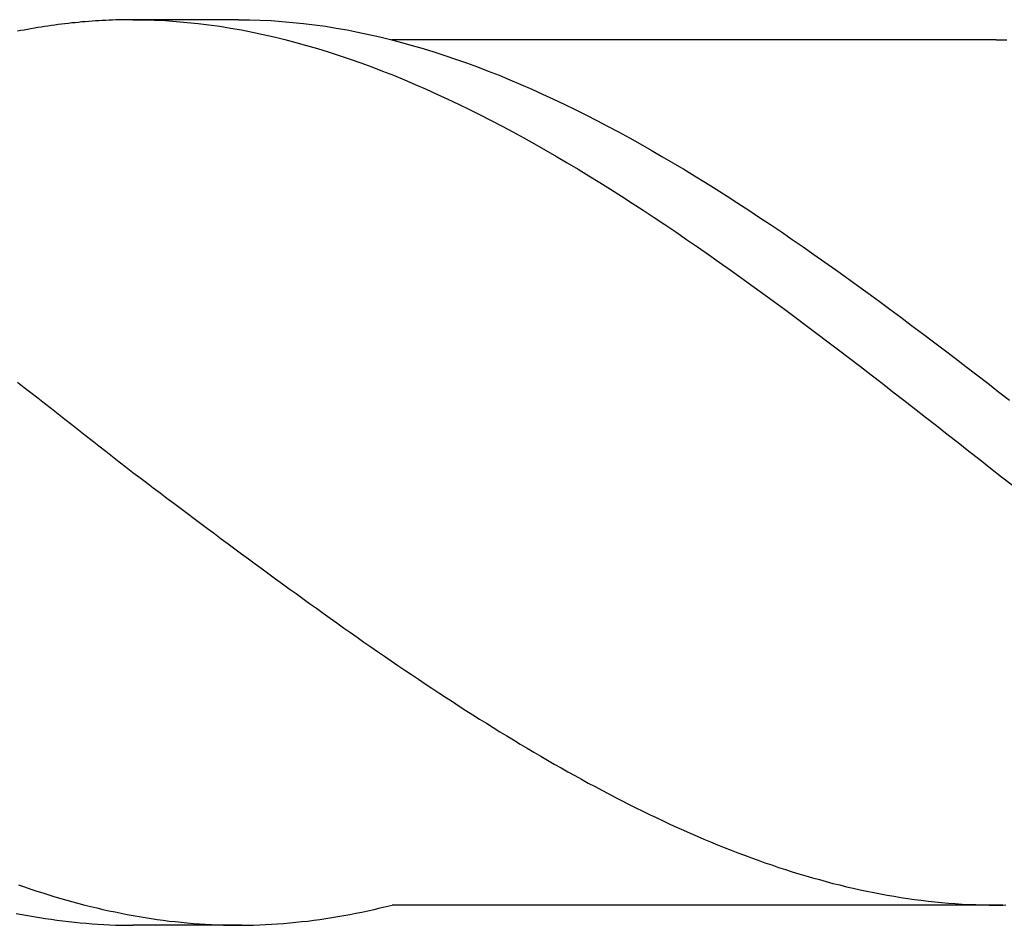
# Model space of a CAD drawing. Units: millimetres. Extents: x 0 to 420, y -1 to 297.
# Drawn here: x 42 to 45, y 144 to 148 of the extents above; entities that cross this region are included whole.
import ezdxf

# ---------------------------------------------------------------- set-up
doc = ezdxf.new("R2010")
doc.units = ezdxf.units.MM
doc.layers.add('AM_6', color=2, linetype='CONTINUOUS')

# ---------------------------------------------------------------- blocks, each defined once
blk = doc.blocks.new('*U56')
at = {"layer": 'AM_6'}
for p, q in [((4.0076, -40.2874), (3.9946, -40.2885)), ((4.0206, -40.2864), (4.0076, -40.2874)), ((4.0334, -40.2857), (4.0206, -40.2864)), ((4.0464, -40.2847), (4.0334, -40.2857)), ((4.0592, -40.284), (4.0464, -40.2847)), ((4.0722, -40.2833), (4.0592, -40.284)), ((4.085, -40.2826), (4.0722, -40.2833)), ((4.098, -40.2823), (4.085, -40.2826)), ((4.1108, -40.2819), (4.098, -40.2823)), ((4.1238, -40.2816), (4.1108, -40.2819)), ((4.1366, -40.2812), (4.1238, -40.2816)), ((4.1496, -40.2809), (4.1366, -40.2812)), ((4.1626, -40.2809), (4.1496, -40.2809)), ((4.5766, -40.2809), (4.1496, -40.2809)), ((4.1754, -40.2809), (4.1626, -40.2809)), ((4.1754, -40.2809), (4.2166, -40.2812)), ((4.2166, -40.2812), (4.2579, -40.2823)), ((4.2579, -40.2823), (4.2991, -40.2843)), ((4.2991, -40.2843), (4.3403, -40.2871)), ((4.3403, -40.2871), (4.3816, -40.2909)), ((4.5766, -40.2809), (4.6179, -40.2812)), ((4.6179, -40.2812), (4.6591, -40.2823)), ((4.6591, -40.2823), (4.7003, -40.2843)), ((4.7003, -40.2843), (4.7416, -40.2871)), ((4.7416, -40.2871), (4.7828, -40.2909)), ((3.7493, -40.3225), (3.7366, -40.3249)), ((3.7624, -40.3201), (3.7493, -40.3225)), ((3.7751, -40.3177), (3.7624, -40.3201)), ((3.7882, -40.3153), (3.7751, -40.3177)), ((3.8009, -40.3132), (3.7882, -40.3153)), ((3.814, -40.3108), (3.8009, -40.3132)), ((3.8267, -40.3087), (3.814, -40.3108)), ((3.8398, -40.307), (3.8267, -40.3087)), ((3.8525, -40.305), (3.8398, -40.307)), ((3.8656, -40.3032), (3.8525, -40.305)), ((3.8786, -40.3012), (3.8656, -40.3032)), ((3.8914, -40.2995), (3.8786, -40.3012)), ((3.9044, -40.2981), (3.8914, -40.2995)), ((3.9172, -40.2964), (3.9044, -40.2981)), ((3.9302, -40.295), (3.9172, -40.2964)), ((3.943, -40.2933), (3.9302, -40.295)), ((3.956, -40.2922), (3.943, -40.2933)), ((3.9688, -40.2909), (3.956, -40.2922)), ((3.9818, -40.2895), (3.9688, -40.2909)), ((3.9946, -40.2885), (3.9818, -40.2895)), ((4.3816, -40.2909), (4.4228, -40.295)), ((4.4228, -40.295), (4.4643, -40.3002)), ((4.4643, -40.3002), (4.5055, -40.306)), ((4.5055, -40.306), (4.5467, -40.3125)), ((4.5467, -40.3125), (4.588, -40.3198)), ((4.588, -40.3198), (4.6292, -40.328)), ((4.7828, -40.2909), (4.824, -40.295)), ((4.824, -40.295), (4.8653, -40.3002)), ((4.8653, -40.3002), (4.9065, -40.306)), ((4.9065, -40.306), (4.948, -40.3125)), ((4.948, -40.3125), (4.9892, -40.3198)), ((4.9892, -40.3198), (5.0304, -40.328)), ((4.6292, -40.328), (4.6704, -40.3366)), ((4.6704, -40.3366), (4.7117, -40.3459)), ((4.7117, -40.3459), (4.7529, -40.3562)), ((4.7529, -40.3562), (4.7941, -40.3669)), ((5.0304, -40.328), (5.0717, -40.3366)), ((5.0717, -40.3366), (5.1129, -40.3459)), ((5.1129, -40.3459), (5.1541, -40.3562)), ((5.1541, -40.3562), (5.1954, -40.3669)), ((7.4547, -40.3576), (5.1594, -40.3576)), ((7.4547, -40.3576), (5.1601, -40.3576)), ((7.4547, -40.3576), (7.4959, -40.3579)), ((4.7941, -40.3669), (4.8354, -40.3782)), ((4.8354, -40.3782), (4.8766, -40.3902)), ((4.8766, -40.3902), (4.9178, -40.403)), ((5.1954, -40.3669), (5.2366, -40.3782)), ((5.2366, -40.3782), (5.2778, -40.3902)), ((5.2778, -40.3902), (5.3191, -40.403)), ((4.9178, -40.403), (4.9591, -40.4164)), ((4.9591, -40.4164), (5.0003, -40.4305)), ((5.0003, -40.4305), (5.0418, -40.4449)), ((5.3191, -40.403), (5.3603, -40.4164)), ((5.3603, -40.4164), (5.4015, -40.4305)), ((5.4015, -40.4305), (5.4427, -40.4449)), ((5.0418, -40.4449), (5.083, -40.46)), ((5.083, -40.46), (5.1242, -40.4758)), ((5.4427, -40.4449), (5.484, -40.46)), ((5.484, -40.46), (5.5255, -40.4758)), ((5.1242, -40.4758), (5.1655, -40.492)), ((5.1655, -40.492), (5.2067, -40.5092)), ((5.2067, -40.5092), (5.2479, -40.5264)), ((5.5255, -40.4758), (5.5667, -40.492)), ((5.5667, -40.492), (5.6079, -40.5092)), ((5.6079, -40.5092), (5.6492, -40.5264)), ((5.2479, -40.5264), (5.2892, -40.5446)), ((5.2892, -40.5446), (5.3304, -40.5632)), ((5.6492, -40.5264), (5.6904, -40.5446)), ((5.6904, -40.5446), (5.7316, -40.5632)), ((5.3304, -40.5632), (5.3716, -40.5821)), ((5.3716, -40.5821), (5.4128, -40.6017)), ((5.7316, -40.5632), (5.7728, -40.5821)), ((5.7728, -40.5821), (5.8141, -40.6017)), ((5.4128, -40.6017), (5.4541, -40.622)), ((5.4541, -40.622), (5.4953, -40.6426)), ((5.8141, -40.6017), (5.8553, -40.622)), ((5.8553, -40.622), (5.8965, -40.6426)), ((5.4953, -40.6426), (5.5365, -40.6636)), ((5.8965, -40.6426), (5.9378, -40.6636)), ((5.5365, -40.6636), (5.5778, -40.6852)), ((5.5778, -40.6852), (5.619, -40.7072)), ((5.9378, -40.6636), (5.979, -40.6852)), ((5.979, -40.6852), (6.0202, -40.7072)), ((5.619, -40.7072), (5.6605, -40.7296)), ((5.6605, -40.7296), (5.7017, -40.7526)), ((6.0202, -40.7072), (6.0615, -40.7296)), ((6.0615, -40.7296), (6.1027, -40.7526)), ((5.7017, -40.7526), (5.7429, -40.776)), ((6.1027, -40.7526), (6.1442, -40.776)), ((5.7429, -40.776), (5.7842, -40.7997)), ((5.7842, -40.7997), (5.8254, -40.8241)), ((6.1442, -40.776), (6.1854, -40.7997)), ((6.1854, -40.7997), (6.2266, -40.8241)), ((5.8254, -40.8241), (5.8666, -40.8489)), ((5.8666, -40.8489), (5.9079, -40.8736)), ((6.2266, -40.8241), (6.2679, -40.8489)), ((6.2679, -40.8489), (6.3091, -40.8736)), ((5.9079, -40.8736), (5.9491, -40.8991)), ((6.3091, -40.8736), (6.3503, -40.8991)), ((5.9491, -40.8991), (5.9903, -40.9249)), ((6.3503, -40.8991), (6.3916, -40.9249)), ((5.9903, -40.9249), (6.0316, -40.951)), ((6.0316, -40.951), (6.0728, -40.9775)), ((6.3916, -40.9249), (6.4328, -40.951)), ((6.4328, -40.951), (6.474, -40.9775)), ((6.0728, -40.9775), (6.114, -41.0043)), ((6.474, -40.9775), (6.5153, -41.0043)), ((6.114, -41.0043), (6.1553, -41.0315)), ((6.1553, -41.0315), (6.1965, -41.059)), ((6.5153, -41.0043), (6.5565, -41.0315)), ((6.5565, -41.0315), (6.5977, -41.059)), ((6.1965, -41.059), (6.238, -41.0868)), ((6.5977, -41.059), (6.639, -41.0868)), ((6.238, -41.0868), (6.2792, -41.115)), ((6.639, -41.0868), (6.6802, -41.115)), ((6.2792, -41.115), (6.3204, -41.1435)), ((6.3204, -41.1435), (6.3617, -41.1721)), ((6.6802, -41.115), (6.7217, -41.1435)), ((6.7217, -41.1435), (6.7629, -41.1721)), ((6.3617, -41.1721), (6.4029, -41.2013)), ((6.7629, -41.1721), (6.8041, -41.2013)), ((6.4029, -41.2013), (6.4441, -41.2305)), ((6.8041, -41.2013), (6.8454, -41.2305)), ((6.4441, -41.2305), (6.4854, -41.2598)), ((6.4854, -41.2598), (6.5266, -41.2897)), ((6.8454, -41.2305), (6.8866, -41.2598)), ((6.8866, -41.2598), (6.9278, -41.2897)), ((6.5266, -41.2897), (6.5678, -41.3196)), ((6.9278, -41.2897), (6.9691, -41.3196)), ((6.5678, -41.3196), (6.6091, -41.3498)), ((6.9691, -41.3196), (7.0103, -41.3498)), ((6.6091, -41.3498), (6.6503, -41.3801)), ((7.0103, -41.3498), (7.0515, -41.3801)), ((6.6503, -41.3801), (6.6915, -41.4107)), ((7.0515, -41.3801), (7.0928, -41.4107)), ((6.6915, -41.4107), (6.7328, -41.4413)), ((6.7328, -41.4413), (6.774, -41.4722)), ((7.0928, -41.4107), (7.134, -41.4413)), ((7.134, -41.4413), (7.1752, -41.4722)), ((6.774, -41.4722), (6.8152, -41.5035)), ((7.1752, -41.4722), (7.2165, -41.5035)), ((6.8152, -41.5035), (6.8567, -41.5348)), ((7.2165, -41.5035), (7.2577, -41.5348)), ((6.8567, -41.5348), (6.8979, -41.5661)), ((7.2577, -41.5348), (7.2989, -41.5661)), ((6.8979, -41.5661), (6.9392, -41.5977)), ((7.2989, -41.5661), (7.3404, -41.5977)), ((6.9392, -41.5977), (6.9804, -41.6294)), ((6.9804, -41.6294), (7.0216, -41.6613)), ((7.3404, -41.5977), (7.3816, -41.6294)), ((7.3816, -41.6294), (7.4229, -41.6613)), ((3.7366, -41.6569), (3.7624, -41.6768)), ((7.0216, -41.6613), (7.0629, -41.6933)), ((7.4229, -41.6613), (7.4641, -41.6933)), ((3.7624, -41.6768), (3.7882, -41.6968)), ((3.7882, -41.6968), (3.814, -41.7167)), ((7.0629, -41.6933), (7.1041, -41.7253)), ((7.4641, -41.6933), (7.5053, -41.7253)), ((3.814, -41.7167), (3.8398, -41.737)), ((3.8398, -41.737), (3.8656, -41.7569)), ((7.1041, -41.7253), (7.1453, -41.7573)), ((3.8656, -41.7569), (3.8914, -41.7772)), ((3.8914, -41.7772), (3.9172, -41.7971)), ((7.1453, -41.7573), (7.1866, -41.7896)), ((3.9172, -41.7971), (3.943, -41.8174)), ((3.943, -41.8174), (3.9688, -41.8377)), ((7.1866, -41.7896), (7.2278, -41.8219)), ((7.2278, -41.8219), (7.269, -41.8542)), ((3.9688, -41.8377), (3.9946, -41.858)), ((3.9946, -41.858), (4.0206, -41.8783)), ((7.269, -41.8542), (7.3102, -41.8865)), ((4.0206, -41.8783), (4.0464, -41.8986)), ((7.3102, -41.8865), (7.3515, -41.9189)), ((4.0464, -41.8986), (4.0722, -41.9189)), ((4.0722, -41.9189), (4.098, -41.9391)), ((7.3515, -41.9189), (7.3927, -41.9512)), ((4.098, -41.9391), (4.1238, -41.9594)), ((4.1238, -41.9594), (4.1496, -41.9797)), ((7.3927, -41.9512), (7.4342, -41.9835)), ((4.1496, -41.9797), (4.1754, -42)), ((4.1754, -42), (4.2012, -42.0193)), ((7.4342, -41.9835), (7.4754, -42.0162)), ((4.2012, -42.0193), (4.227, -42.0385)), ((4.227, -42.0385), (4.2528, -42.0581)), ((7.4754, -42.0162), (7.5167, -42.0485)), ((4.2528, -42.0581), (4.2786, -42.0774)), ((4.2786, -42.0774), (4.3046, -42.097)), ((4.3046, -42.097), (4.3304, -42.1162)), ((4.3304, -42.1162), (4.3562, -42.1355)), ((4.3562, -42.1355), (4.382, -42.1547)), ((4.382, -42.1547), (4.4078, -42.1743)), ((4.4078, -42.1743), (4.4336, -42.1936)), ((4.4336, -42.1936), (4.4594, -42.2128)), ((4.4594, -42.2128), (4.4852, -42.2321)), ((4.4852, -42.2321), (4.511, -42.2513)), ((4.511, -42.2513), (4.5368, -42.2702)), ((4.5368, -42.2702), (4.5626, -42.2895)), ((4.5626, -42.2895), (4.5884, -42.3088)), ((4.5884, -42.3088), (4.6145, -42.3277)), ((4.6145, -42.3277), (4.6403, -42.3466)), ((4.6403, -42.3466), (4.6661, -42.3658)), ((4.6661, -42.3658), (4.6919, -42.3847)), ((4.6919, -42.3847), (4.7177, -42.4036)), ((4.7177, -42.4036), (4.7435, -42.4222)), ((4.7435, -42.4222), (4.7693, -42.4411)), ((4.7693, -42.4411), (4.7951, -42.46)), ((4.7951, -42.46), (4.8209, -42.4786)), ((4.8209, -42.4786), (4.8467, -42.4972)), ((4.8467, -42.4972), (4.8725, -42.5157)), ((4.8725, -42.5157), (4.8983, -42.5343)), ((4.8983, -42.5343), (4.9243, -42.5525)), ((4.9243, -42.5525), (4.9501, -42.5711)), ((4.9501, -42.5711), (4.9759, -42.5893)), ((4.9759, -42.5893), (5.0017, -42.6075)), ((5.0017, -42.6075), (5.0275, -42.6258)), ((5.0275, -42.6258), (5.0533, -42.6436)), ((5.0533, -42.6436), (5.0791, -42.6615)), ((5.0791, -42.6615), (5.1049, -42.6794)), ((5.1049, -42.6794), (5.1307, -42.6973)), ((5.1307, -42.6973), (5.1565, -42.7151)), ((5.1565, -42.7151), (5.1823, -42.7327)), ((5.1823, -42.7327), (5.2084, -42.7502)), ((5.2084, -42.7502), (5.2342, -42.7674)), ((5.2342, -42.7674), (5.26, -42.7849)), ((5.26, -42.7849), (5.2858, -42.8021)), ((5.2858, -42.8021), (5.3116, -42.8193)), ((5.3116, -42.8193), (5.3374, -42.8362)), ((5.3374, -42.8362), (5.3632, -42.853)), ((5.3632, -42.853), (5.389, -42.8699)), ((5.389, -42.8699), (5.4148, -42.8867)), ((5.4148, -42.8867), (5.4406, -42.9032)), ((5.4406, -42.9032), (5.4664, -42.9197)), ((5.4664, -42.9197), (5.4922, -42.9359)), ((5.4922, -42.9359), (5.5182, -42.952)), ((5.5182, -42.952), (5.544, -42.9682)), ((5.544, -42.9682), (5.5698, -42.9844)), ((5.5698, -42.9844), (5.5956, -43.0002)), ((5.5956, -43.0002), (5.6214, -43.0156)), ((5.6214, -43.0156), (5.6472, -43.0315)), ((5.6472, -43.0315), (5.673, -43.0466)), ((5.673, -43.0466), (5.6988, -43.0621)), ((5.6988, -43.0621), (5.7246, -43.0772)), ((5.7246, -43.0772), (5.7504, -43.092)), ((5.7504, -43.092), (5.7762, -43.1071)), ((5.7762, -43.1071), (5.8023, -43.1215)), ((5.8023, -43.1215), (5.8281, -43.1363)), ((5.8281, -43.1363), (5.8539, -43.1508)), ((5.8539, -43.1508), (5.8797, -43.1649)), ((5.8797, -43.1649), (5.9055, -43.179)), ((5.9055, -43.179), (5.9313, -43.1927)), ((5.9313, -43.1927), (5.9571, -43.2065)), ((5.9571, -43.2065), (5.9829, -43.2202)), ((5.9829, -43.2202), (6.0087, -43.2336)), ((6.0087, -43.2336), (6.0345, -43.2467)), ((6.0345, -43.2467), (6.0603, -43.2601)), ((6.0603, -43.2601), (6.0861, -43.2728)), ((6.0861, -43.2728), (6.1121, -43.2855)), ((6.1121, -43.2855), (6.1379, -43.2983)), ((6.1379, -43.2983), (6.1637, -43.3103)), ((6.1637, -43.3103), (6.1895, -43.3227)), ((6.1895, -43.3227), (6.2153, -43.3347)), ((6.2153, -43.3347), (6.2411, -43.3464)), ((6.2411, -43.3464), (6.2669, -43.3581)), ((6.2669, -43.3581), (6.2927, -43.3694)), ((6.2927, -43.3694), (6.3185, -43.3808)), ((6.3185, -43.3808), (6.3443, -43.3918)), ((6.3443, -43.3918), (6.3701, -43.4024)), ((6.3701, -43.4024), (6.3962, -43.4131)), ((6.3962, -43.4131), (6.422, -43.4234)), ((6.422, -43.4234), (6.4478, -43.4337)), ((6.4478, -43.4337), (6.4736, -43.4437)), ((6.4736, -43.4437), (6.4994, -43.4533)), ((6.4994, -43.4533), (6.5252, -43.463)), ((6.5252, -43.463), (6.551, -43.4722)), ((6.551, -43.4722), (6.5768, -43.4815)), ((6.5768, -43.4815), (6.6026, -43.4901)), ((6.6026, -43.4901), (6.6284, -43.4991)), ((6.6284, -43.4991), (6.6542, -43.5073)), ((6.6542, -43.5073), (6.68, -43.5156)), ((6.68, -43.5156), (6.706, -43.5235)), ((6.706, -43.5235), (6.7318, -43.5314)), ((6.7318, -43.5314), (6.7576, -43.5386)), ((6.7576, -43.5386), (6.7834, -43.5458)), ((3.7411, -43.5658), (3.764, -43.5737)), ((3.764, -43.5737), (3.787, -43.5816)), ((6.7834, -43.5458), (6.8092, -43.553)), ((6.8092, -43.553), (6.835, -43.5599)), ((6.835, -43.5599), (6.8608, -43.5661)), ((6.8608, -43.5661), (6.8866, -43.5726)), ((6.8866, -43.5726), (6.9124, -43.5785)), ((6.9124, -43.5785), (6.9382, -43.5843)), ((3.787, -43.5816), (3.8099, -43.5891)), ((3.8099, -43.5891), (3.8328, -43.5964)), ((3.8328, -43.5964), (3.8557, -43.6036)), ((3.8557, -43.6036), (3.8786, -43.6105)), ((3.8786, -43.6105), (3.9012, -43.617)), ((3.9012, -43.617), (3.9242, -43.6239)), ((6.9382, -43.5843), (6.964, -43.5898)), ((6.964, -43.5898), (6.99, -43.595)), ((6.99, -43.595), (7.0158, -43.6001)), ((7.0158, -43.6001), (7.0416, -43.6046)), ((7.0416, -43.6046), (7.0674, -43.6091)), ((7.0674, -43.6091), (7.0932, -43.6132)), ((7.0932, -43.6132), (7.119, -43.6173)), ((7.119, -43.6173), (7.1448, -43.6208)), ((3.9242, -43.6239), (3.9471, -43.6301)), ((3.9471, -43.6301), (3.97, -43.6362)), ((3.97, -43.6362), (3.9929, -43.6421)), ((3.9929, -43.6421), (4.0158, -43.6479)), ((4.0158, -43.6479), (4.0387, -43.6534)), ((4.0387, -43.6534), (4.0616, -43.6586)), ((5.0914, -43.6586), (5.1143, -43.6534)), ((5.1143, -43.6534), (5.1372, -43.6479)), ((5.1372, -43.6479), (5.1602, -43.6421)), ((7.4798, -43.6421), (5.1602, -43.6421)), ((7.1448, -43.6208), (7.1706, -43.6242)), ((7.1706, -43.6242), (7.1964, -43.6273)), ((7.1964, -43.6273), (7.2222, -43.6301)), ((7.2222, -43.6301), (7.248, -43.6325)), ((7.248, -43.6325), (7.2738, -43.6349)), ((7.2738, -43.6349), (7.2999, -43.6369)), ((7.2999, -43.6369), (7.3257, -43.6383)), ((7.3257, -43.6383), (7.3515, -43.6397)), ((7.3515, -43.6397), (7.3773, -43.6407)), ((7.3773, -43.6407), (7.4031, -43.6417)), ((7.4031, -43.6417), (7.4289, -43.6421)), ((7.4289, -43.6421), (7.4547, -43.6421)), ((7.4547, -43.6421), (7.4672, -43.6421)), ((7.4672, -43.6421), (7.4798, -43.6421)), ((7.4798, -43.6421), (7.4923, -43.6417)), ((3.7315, -43.6737), (3.7537, -43.6782)), ((3.7537, -43.6782), (3.7759, -43.6823)), ((3.7759, -43.6823), (3.798, -43.6861)), ((3.798, -43.6861), (3.8202, -43.6899)), ((3.8202, -43.6899), (3.8424, -43.6933)), ((4.0616, -43.6586), (4.0845, -43.6637)), ((4.0845, -43.6637), (4.1074, -43.6686)), ((4.1074, -43.6686), (4.1303, -43.6734)), ((4.1303, -43.6734), (4.1532, -43.6778)), ((4.1532, -43.6778), (4.1759, -43.682)), ((4.1759, -43.682), (4.1988, -43.6861)), ((4.1988, -43.6861), (4.2217, -43.6899)), ((4.2217, -43.6899), (4.2446, -43.6933)), ((4.9084, -43.6933), (4.9313, -43.6899)), ((4.9313, -43.6899), (4.9542, -43.6861)), ((4.9542, -43.6861), (4.9769, -43.682)), ((4.9769, -43.682), (4.9998, -43.6778)), ((4.9998, -43.6778), (5.0227, -43.6734)), ((5.0227, -43.6734), (5.0456, -43.6689)), ((5.0456, -43.6689), (5.0685, -43.6637)), ((5.0685, -43.6637), (5.0914, -43.6586)), ((3.8424, -43.6933), (3.8646, -43.6964)), ((3.8646, -43.6964), (3.8868, -43.6995)), ((3.8868, -43.6995), (3.909, -43.7026)), ((3.909, -43.7026), (3.9311, -43.705)), ((3.9311, -43.705), (3.9533, -43.7074)), ((3.9533, -43.7074), (3.9755, -43.7095)), ((3.9755, -43.7095), (3.9979, -43.7115)), ((3.9979, -43.7115), (4.0201, -43.7133)), ((4.0201, -43.7133), (4.0423, -43.7146)), ((4.0423, -43.7146), (4.0645, -43.716)), ((4.0645, -43.716), (4.0867, -43.717)), ((4.0867, -43.717), (4.1089, -43.7181)), ((4.1089, -43.7181), (4.131, -43.7184)), ((4.131, -43.7184), (4.1532, -43.7188)), ((4.1532, -43.7188), (4.1754, -43.7191)), ((4.588, -43.7191), (4.1754, -43.7191)), ((4.2446, -43.6933), (4.2675, -43.6968)), ((4.2675, -43.6968), (4.2904, -43.6998)), ((4.2904, -43.6998), (4.3133, -43.7029)), ((4.3133, -43.7029), (4.3362, -43.7053)), ((4.3362, -43.7053), (4.3591, -43.7078)), ((4.3591, -43.7078), (4.382, -43.7102)), ((4.382, -43.7102), (4.405, -43.7119)), ((4.405, -43.7119), (4.4279, -43.7136)), ((4.4279, -43.7136), (4.4505, -43.7153)), ((4.4505, -43.7153), (4.4734, -43.7163)), ((4.4734, -43.7163), (4.4963, -43.7174)), ((4.4963, -43.7174), (4.5192, -43.7181)), ((4.5192, -43.7181), (4.5422, -43.7188)), ((4.5422, -43.7188), (4.5651, -43.7191)), ((4.5651, -43.7191), (4.588, -43.7191)), ((4.588, -43.7191), (4.6109, -43.7188)), ((4.6109, -43.7188), (4.6338, -43.7181)), ((4.6338, -43.7181), (4.6567, -43.7174)), ((4.6567, -43.7174), (4.6796, -43.7163)), ((4.6796, -43.7163), (4.7023, -43.7153)), ((4.7023, -43.7153), (4.7252, -43.7136)), ((4.7252, -43.7136), (4.7481, -43.7119)), ((4.7481, -43.7119), (4.771, -43.7102)), ((4.771, -43.7102), (4.7939, -43.7078)), ((4.7939, -43.7078), (4.8168, -43.7053)), ((4.8168, -43.7053), (4.8397, -43.7029)), ((4.8397, -43.7029), (4.8626, -43.6998)), ((4.8626, -43.6998), (4.8855, -43.6968)), ((4.8855, -43.6968), (4.9084, -43.6933))]:
    blk.add_line(p, q, dxfattribs=at)

msp = doc.modelspace()

# ---------------------------------------------------------------- block references
at = {"layer": 'AM_6', "rotation": 360}
msp.add_blockref('*U56', (38, 188), dxfattribs=at)

doc.saveas('drawing.dxf')
